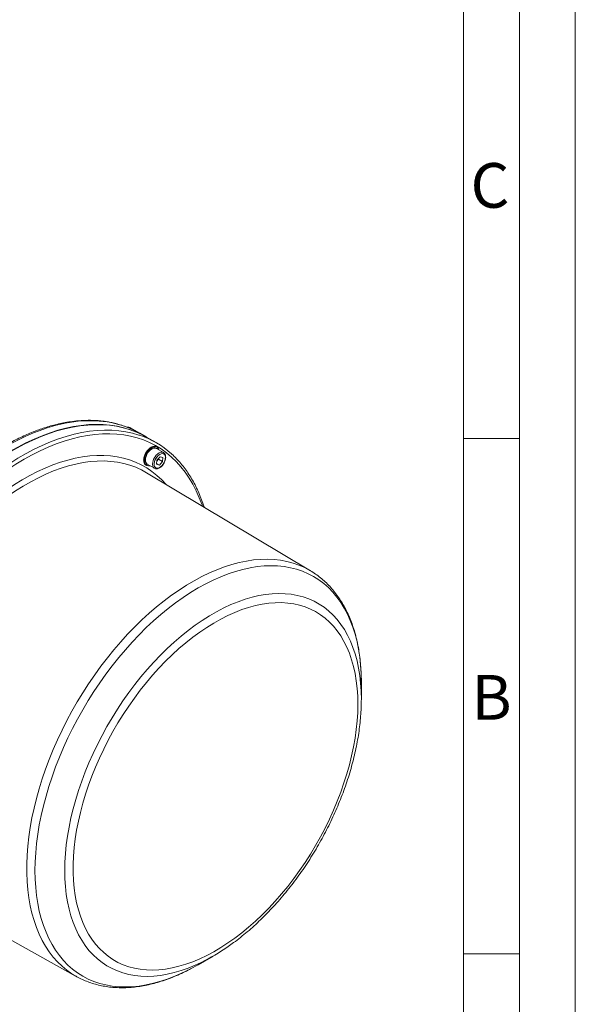
# Model space of a CAD drawing. Units: millimetres. Extents: x 0 to 420, y 0 to 297.
# Drawn here: x 370 to 420, y 52 to 140 of the extents above; entities that cross this region are included whole.
import ezdxf

# ---------------------------------------------------------------- set-up
doc = ezdxf.new("R2010")
doc.units = ezdxf.units.MM
doc.linetypes.add('SLD-Durchgehend', pattern=[0])
doc.styles.add('SLDTEXTSTYLE0', font='ARIAL.TTF', dxfattribs={"width": 0.948})

msp = doc.modelspace()

# ---------------------------------------------------------------- linework, layer by layer
at = {"color": 7, "linetype": 'SLD-Durchgehend', "lineweight": 0}
for p, q in [((420, 0), (420, 297)), ((415, 292), (415, 5)), ((410, 287), (410, 10)), ((415, 102.332), (410, 102.332)), ((410, 73), (410, 65)), ((410, 65), (410, 10)), ((415, 56.166), (410, 56.166))]:
    msp.add_line(p, q, dxfattribs=at)
at = {"color": 7, "linetype": 'SLD-Durchgehend', "lineweight": 15}
for p, q in [((380.9974, 102.7932), (380.1797, 103.26525)), ((381.57074, 102.46222), (380.9974, 102.7932)), ((382.45462, 101.95196), (381.61493, 102.4367)), ((382.00737, 101.53232), (382.02505, 101.52212)), ((382.02503, 101.54224), (382.02359, 101.52296)), ((382.07809, 101.4915), (382.06041, 101.50171)), ((382.07809, 101.38943), (382.07809, 101.4915)), ((382.09574, 101.50142), (382.08776, 101.39492)), ((382.295, 101.62256), (382.31268, 101.61235)), ((382.31081, 101.62259), (382.30784, 101.61514)), ((382.32736, 101.46764), (382.36571, 101.58174)), ((382.38152, 101.58177), (382.33604, 101.46772)), ((382.36571, 101.58174), (382.34803, 101.59194)), ((382.5468, 101.53791), (382.47609, 101.57874)), ((383.1207, 101.06227), (382.4843, 101.42966)), ((382.53011, 101.40321), (382.59637, 101.50248)), ((382.6072, 101.49262), (382.53731, 101.39906)), ((381.37291, 100.56777), (381.36108, 100.56406)), ((381.36108, 100.56406), (381.37876, 100.55385)), ((381.41412, 100.53344), (381.5272, 100.55775)), ((381.51797, 100.55027), (381.43179, 100.52324)), ((381.43595, 100.54546), (381.5202, 100.56243)), ((381.48909, 100.9449), (381.50677, 100.93469)), ((381.50587, 100.93913), (381.48909, 100.9449)), ((381.5598, 100.90408), (381.54212, 100.91428)), ((381.54212, 100.91428), (381.6376, 100.87848)), ((381.6289, 100.88033), (381.5598, 100.90408)), ((381.57099, 100.92631), (381.635, 100.89253)), ((381.71975, 101.29047), (381.73743, 101.28026)), ((381.79046, 101.24965), (381.77278, 101.25985)), ((381.82881, 101.17983), (381.79046, 101.24965)), ((381.80647, 101.26749), (381.83756, 101.18964)), ((382.53674, 100.38302), (382.81745, 100.6892)), ((382.68009, 100.45666), (382.68802, 100.54803)), ((383.0659, 100.62397), (382.81745, 100.6892)), ((383.03364, 100.25256), (383.0659, 100.62397)), ((381.36705, 100.2284), (381.36108, 100.22338)), ((381.36108, 100.22338), (381.37876, 100.21317)), ((381.43179, 100.52324), (381.41412, 100.53344)), ((381.43179, 100.18256), (381.41412, 100.19276)), ((381.42809, 100.20036), (381.51589, 100.26473)), ((381.51797, 100.25501), (381.43179, 100.18256)), ((381.45527, 100.2209), (381.5219, 100.26645)), ((381.49006, 99.99179), (381.48909, 99.99033)), ((381.48909, 99.99033), (381.50677, 99.98012)), ((381.53866, 99.95489), (381.60937, 99.91407)), ((381.5598, 99.94951), (381.54212, 99.95971)), ((381.54897, 99.95937), (381.62294, 100.05839)), ((381.6289, 100.05304), (381.5598, 99.94951)), ((381.67187, 100.02233), (382.30826, 99.65495)), ((381.77465, 99.87022), (381.80472, 99.94563)), ((381.79046, 99.87025), (381.77762, 99.87766)), ((381.814, 99.94028), (381.79046, 99.87025)), ((382.37656, 99.62699), (382.29051, 99.66613)), ((382.50448, 100.01161), (382.53674, 100.38302)), ((382.50448, 100.01161), (382.75293, 99.94638)), ((382.51095, 100.08607), (382.75293, 99.94638)), ((382.53973, 100.30357), (382.52881, 100.29165)), ((382.52884, 100.29202), (382.53973, 100.30357)), ((382.68009, 100.45666), (382.53973, 100.30357)), ((382.68009, 100.45666), (383.03364, 100.25256)), ((383.03364, 100.25256), (382.75293, 99.94638)), ((396.28837, 90.47236), (381.61224, 99.25639)), ((400.83978, 78.95927), (400.83978, 80.49677)), ((360.36962, 62.4591), (375.31566, 54.14263)), ((386.23037, 55.1898), (387.56182, 55.95868)), ((375.29721, 54.15292), (375.31566, 54.14263))]:
    msp.add_line(p, q, dxfattribs=at)
at = {"color": 7, "linetype": 'SLD-Durchgehend', "lineweight": 15, "flags": 128}
for points in [[(381.59288, 102.44939), (381.24892, 102.63829), (380.71017, 102.89238), (380.15093, 103.10745), (379.57223, 103.2831), (378.97514, 103.419), (378.36075, 103.51492), (377.7302, 103.57067), (377.08464, 103.58615), (376.42526, 103.56133), (375.75327, 103.49626), (375.06991, 103.39105), (374.37644, 103.24591), (373.67414, 103.06109), (372.96428, 102.83694), (372.24819, 102.57386), (371.52717, 102.27235), (370.80256, 101.93296), (370.07569, 101.55632), (369.34788, 101.1431), (368.62049, 100.69408), (367.89485, 100.21008), (367.17229, 99.692), (366.45414, 99.14078), (365.74173, 98.55743), (365.03637, 97.94304), (364.33934, 97.29872), (363.65194, 96.62568), (362.97543, 95.92514), (362.31106, 95.19839), (361.66003, 94.44677), (361.02356, 93.67166), (360.40281, 92.87449), (359.79893, 92.05672), (359.21303, 91.21986), (358.64617, 90.36545), (358.09941, 89.49506), (357.57376, 88.61029), (357.07017, 87.71276), (356.58958, 86.80413), (356.13286, 85.88608), (355.70087, 84.96028), (355.29439, 84.02844), (354.91417, 83.09227), (354.56091, 82.15351), (354.23526, 81.21387), (353.93782, 80.27507), (353.66913, 79.33886), (353.4297, 78.40695), (353.21995, 77.48105), (353.04029, 76.56287), (352.89103, 75.6541), (352.77245, 74.75641), (352.68477, 73.87144), (352.62816, 73.00084), (352.60271, 72.14619), (352.60847, 71.30907), (352.64543, 70.49102), (352.71352, 69.69355), (352.81263, 68.91812), (352.94256, 68.16616), (353.10307, 67.43905), (353.29388, 66.73813), (353.51463, 66.06468), (353.76492, 65.41996), (354.04427, 64.80513), (354.35219, 64.22134), (354.68811, 63.66965), (355.05139, 63.15109), (355.44139, 62.66661), (355.85738, 62.21709), (356.29859, 61.80336), (356.76422, 61.42619), (357.25341, 61.08627), (357.59475, 60.87918)], [(381.61493, 102.4367), (381.18993, 102.66526), (380.64718, 102.91176), (380.08414, 103.11917), (379.50186, 103.2871), (378.90139, 103.41524), (378.28385, 103.50337), (377.65037, 103.55131), (377.00212, 103.55897), (376.34028, 103.52636), (375.66608, 103.45351), (374.98075, 103.34058), (374.28555, 103.18776), (373.58177, 102.99533), (372.8707, 102.76366), (372.15364, 102.49316), (371.43192, 102.18434), (370.70685, 101.83776), (369.97978, 101.45406), (369.25204, 101.03395), (368.52497, 100.57819), (367.7999, 100.08763), (367.07818, 99.56316), (366.36112, 99.00576), (365.65004, 98.41644), (364.94626, 97.7963), (364.25107, 97.14646), (363.56574, 96.46814), (362.89154, 95.76256), (362.2297, 95.03104), (361.58145, 94.27491), (360.94797, 93.49557), (360.33043, 92.69445), (359.72996, 91.87303), (359.14768, 91.0328), (358.58464, 90.17533), (358.04189, 89.30218), (357.52042, 88.41496), (357.0212, 87.51531), (356.54514, 86.60487), (356.09311, 85.68532), (355.66595, 84.75836), (355.26444, 83.82568), (354.88932, 82.88901), (354.54129, 81.95005), (354.22097, 81.01055), (353.92897, 80.07223), (353.66581, 79.13681), (353.43198, 78.20602), (353.22792, 77.28156), (353.05399, 76.36514), (352.91051, 75.45844), (352.79776, 74.56313), (352.71593, 73.68085), (352.66518, 72.81323), (352.6456, 71.96187), (352.65723, 71.12832), (352.70004, 70.31412), (352.77396, 69.52078), (352.87885, 68.74973), (353.01452, 68.00242), (353.18072, 67.2802), (353.37714, 66.58441), (353.60342, 65.91633), (353.85914, 65.27719), (354.14385, 64.66815), (354.457, 64.09035), (354.79803, 63.54484), (355.16631, 63.03262), (355.56116, 62.55465), (355.98185, 62.11179), (356.42762, 61.70486), (356.89764, 61.33462), (357.39105, 61.00173), (357.61688, 60.86636)], [(382.4843, 101.42966), (382.46766, 101.43851), (382.35978, 101.46683), (382.23671, 101.45522), (382.10509, 101.40429), (381.97202, 101.3168), (381.84466, 101.19745), (381.72989, 101.05269), (381.63388, 100.89032), (381.56183, 100.71909), (381.5176, 100.54823), (381.5036, 100.38695), (381.52056, 100.24395), (381.56758, 100.12694), (381.64212, 100.04223), (381.67187, 100.02233)], [(381.61224, 99.25639), (381.14788, 99.51125), (380.81707, 99.66656)], [(385.46272, 54.7698), (385.55318, 54.81687), (386.228, 55.18843), (386.23037, 55.1898)]]:
    msp.add_lwpolyline(points, dxfattribs=at)
at = {"color": 8, "linetype": 'SLD-Durchgehend', "lineweight": 0, "flags": 128}
for points in [[(380.9958, 102.61048), (380.92383, 102.63443), (380.34155, 102.80236), (379.74108, 102.9305), (379.12354, 103.01863), (378.49006, 103.06656), (377.84181, 103.07423), (377.17997, 103.04161), (376.50577, 102.96877), (375.82044, 102.85583), (375.12524, 102.70301), (374.42146, 102.51059), (373.71039, 102.27892), (372.99333, 102.00842), (372.2716, 101.6996), (371.54654, 101.35302), (370.81947, 100.96932), (370.09173, 100.5492), (369.36466, 100.09345), (368.63959, 99.60288), (367.91787, 99.07842), (367.20081, 98.52102), (366.48973, 97.9317), (365.78595, 97.31156), (365.09076, 96.66172), (364.40543, 95.98339), (363.73123, 95.27782), (363.06939, 94.5463), (362.42114, 93.79017), (361.78766, 93.01083), (361.17012, 92.20971), (360.56965, 91.38829), (359.98736, 90.54806), (359.42433, 89.69059), (358.88158, 88.81744), (358.36011, 87.93022), (357.86089, 87.03057), (357.38482, 86.12013), (356.9328, 85.20058), (356.50564, 84.27362), (356.10413, 83.34094), (355.72901, 82.40426), (355.38098, 81.46531), (355.06066, 80.52581), (354.76866, 79.58749), (354.5055, 78.65207), (354.27167, 77.72128), (354.06761, 76.79682), (353.89368, 75.8804), (353.7502, 74.9737), (353.63745, 74.07839), (353.55562, 73.19611), (353.50487, 72.32849), (353.48529, 71.47713), (353.49692, 70.64358), (353.53973, 69.82938), (353.61365, 69.03603), (353.71854, 68.26499), (353.85421, 67.51768), (354.02041, 66.79546), (354.21683, 66.09967), (354.44311, 65.43159), (354.69883, 64.79244), (354.98354, 64.18341), (355.29669, 63.6056), (355.63772, 63.06009), (356.006, 62.54788), (356.40085, 62.0699), (356.82154, 61.62705), (357.10248, 61.36378)], [(386.60809, 96.26625), (386.57327, 96.36881), (386.33064, 97.01673), (386.0588, 97.63498), (385.75828, 98.22241), (385.42963, 98.77793), (385.07345, 99.30051), (384.69042, 99.78918), (384.28125, 100.24302), (383.84669, 100.6612), (383.38755, 101.04293), (382.9047, 101.3875), (382.39901, 101.69428), (381.87145, 101.9627), (381.32298, 102.19224), (380.75463, 102.3825), (380.16746, 102.5331), (379.56255, 102.64379), (378.94104, 102.71433), (378.30407, 102.74462), (377.65283, 102.73458), (376.98854, 102.68425), (376.31243, 102.5937), (375.62575, 102.46312), (374.92979, 102.29274), (374.22583, 102.08288), (373.51519, 101.83393), (372.79919, 101.54636), (372.07916, 101.22069), (371.35644, 100.85754), (370.63237, 100.45758), (369.90831, 100.02155), (369.18559, 99.55027), (368.46556, 99.0446), (367.74956, 98.5055), (367.03892, 97.93396), (366.33496, 97.33105), (365.639, 96.69789), (364.95232, 96.03565), (364.27621, 95.34557), (363.61192, 94.62893), (362.96068, 93.88707), (362.32371, 93.12136), (361.7022, 92.33322), (361.09729, 91.52413), (360.51011, 90.69558), (359.94177, 89.84913), (359.3933, 88.98633), (358.86573, 88.10881), (358.36005, 87.21818), (357.8772, 86.31611), (357.41806, 85.40428), (356.9835, 84.48437), (356.57433, 83.5581), (356.1913, 82.6272), (355.83512, 81.69339), (355.50647, 80.75841), (355.20595, 79.824), (354.93411, 78.8919), (354.69148, 77.96384), (354.47849, 77.04155), (354.29554, 76.12673), (354.14297, 75.22111), (354.02107, 74.32635), (353.93007, 73.44412), (353.87013, 72.57606), (353.84136, 71.7238), (353.84382, 70.8889), (353.8775, 70.07293), (353.94235, 69.2774), (354.03823, 68.50379), (354.16497, 67.75355), (354.32235, 67.02806), (354.51005, 66.32867), (354.72774, 65.65669), (354.975, 65.01337), (355.25139, 64.3999), (355.55638, 63.81742), (355.88941, 63.26702), (356.24986, 62.74972), (356.63706, 62.26648), (357.05028, 61.8182), (357.48877, 61.40571), (357.9517, 61.02979), (358.43821, 60.69113), (358.9474, 60.39035), (359.47832, 60.12803), (360.02999, 59.90465), (360.60138, 59.72062), (361.19142, 59.57628), (361.79902, 59.47191), (362.42304, 59.4077), (363.06234, 59.38376), (363.71571, 59.40014), (364.38195, 59.45682), (365.05981, 59.55368), (365.45735, 59.62812)], [(383.32672, 98.23023), (382.95971, 98.62224), (382.53855, 99.01169), (382.09306, 99.36447), (381.62415, 99.67987), (381.1328, 99.95725), (380.61999, 100.19602), (380.08677, 100.39571), (379.53424, 100.55591), (378.96353, 100.67629), (378.3758, 100.7566), (377.77224, 100.79669), (377.1541, 100.79646), (376.52264, 100.75592), (375.87914, 100.67516), (375.22492, 100.55433), (374.56133, 100.39368), (373.8897, 100.19355), (373.21142, 99.95434), (372.52787, 99.67654), (371.84045, 99.36071), (371.15056, 99.00751), (370.45962, 98.61765), (369.76902, 98.19193), (369.08019, 97.73123), (368.39453, 97.23647), (367.71344, 96.70867), (367.03832, 96.14892), (366.37054, 95.55835), (365.71146, 94.93817), (365.06244, 94.28965), (364.42479, 93.61411), (363.79983, 92.91293), (363.18883, 92.18755), (362.59303, 91.43944), (362.01366, 90.67014), (361.4519, 89.88121), (360.90889, 89.07428), (360.38574, 88.25098), (360.23621, 88.00662)], [(382.29051, 99.66613), (382.27852, 99.67484), (382.20397, 99.75956), (382.15696, 99.87657), (382.13999, 100.01957), (382.154, 100.18084), (382.19822, 100.3517), (382.27028, 100.52294), (382.36628, 100.68531), (382.48106, 100.83007), (382.60841, 100.94941), (382.74149, 101.03691), (382.87311, 101.08783), (382.99618, 101.09945), (383.10406, 101.07112), (383.11655, 101.06462)], [(382.48886, 99.67621), (382.5995, 99.66976), (382.7218, 99.70403), (382.84809, 99.77687), (382.97043, 99.88369), (383.08113, 100.01779), (383.17323, 100.17074), (383.24095, 100.33293), (383.28004, 100.49416), (383.28803, 100.64432), (383.26442, 100.77396), (383.21071, 100.87493), (383.13025, 100.9409), (383.02812, 100.96772), (382.91072, 100.95369), (382.78544, 100.89972), (382.66014, 100.80917), (382.54269, 100.68776), (382.44049, 100.54309), (382.35994, 100.38427), (382.30611, 100.22127), (382.28239, 100.06434), (382.29026, 99.92333), (382.32922, 99.80711), (382.39684, 99.72297), (382.48886, 99.67621)], [(380.81707, 99.66656), (380.63754, 99.74242), (380.10701, 99.93457), (379.55739, 100.08729), (378.98981, 100.20028), (378.40545, 100.27329), (377.80552, 100.30617), (377.19126, 100.29886), (376.56396, 100.25137), (375.9249, 100.1638), (375.27542, 100.03633), (374.61685, 99.86923), (373.95057, 99.66284), (373.27795, 99.41759), (372.6004, 99.13398), (371.9193, 98.81261), (371.23609, 98.45415), (370.55216, 98.05932), (369.86894, 97.62896), (369.18785, 97.16396), (368.51029, 96.66527), (367.83768, 96.13394), (367.17139, 95.57106), (366.51283, 94.9778), (365.86335, 94.35539), (365.22429, 93.70512), (364.59698, 93.02834), (363.98273, 92.32644), (363.3828, 91.6009), (362.79844, 90.8532), (362.23086, 90.0849), (361.68123, 89.29759), (361.1507, 88.49291), (360.64037, 87.67251), (360.55591, 87.53197)], [(396.28743, 90.47292), (396.25402, 90.49278), (395.76487, 90.75615), (395.25457, 90.98084), (394.72419, 91.16637), (394.17484, 91.31236), (393.60769, 91.4185), (393.02391, 91.48456), (392.42475, 91.51041), (391.81146, 91.49599), (391.18534, 91.44133), (390.54768, 91.34655), (389.89985, 91.21185), (389.2432, 91.0375), (388.57911, 90.82389), (387.90898, 90.57145), (387.23422, 90.28071), (386.55624, 89.9523), (385.87648, 89.58689), (385.19636, 89.18526), (384.51731, 88.74825), (383.84077, 88.27678), (383.16814, 87.77185), (382.50086, 87.23451), (381.84032, 86.66589), (381.1879, 86.06719), (380.54499, 85.43968), (379.91294, 84.78466), (379.29306, 84.10352), (378.68668, 83.39768), (378.09506, 82.66864), (377.51944, 81.91793), (376.96104, 81.14712), (376.42104, 80.35784), (375.90056, 79.55174), (375.4007, 78.73053), (374.92252, 77.89592), (374.46701, 77.04968), (374.03514, 76.19358), (373.62782, 75.32942), (373.2459, 74.45902), (372.89018, 73.58422), (372.56142, 72.70685), (372.26029, 71.82875), (371.98745, 70.95177), (371.74346, 70.07777), (371.52883, 69.20857), (371.34402, 68.346), (371.18941, 67.49188), (371.06533, 66.648), (370.97205, 65.81614), (370.90975, 64.99804), (370.87856, 64.19544), (370.87856, 63.41001), (370.90975, 62.64341), (370.97205, 61.89725), (371.06533, 61.17309), (371.18941, 60.47247), (371.34402, 59.79686), (371.52883, 59.14767), (371.74346, 58.52627), (371.98745, 57.93397), (372.26029, 57.37201), (372.56142, 56.84158), (372.89018, 56.34379), (373.2459, 55.87969), (373.62782, 55.45025), (374.03514, 55.05638), (374.46701, 54.69891), (374.92252, 54.37858), (375.29721, 54.15292)], [(400.83978, 80.49677), (400.82418, 81.26703), (400.77744, 82.01765), (400.69966, 82.74702), (400.59098, 83.45358), (400.45166, 84.13583), (400.28198, 84.79232), (400.08231, 85.42164), (399.85308, 86.02245), (399.59476, 86.59346), (399.30793, 87.13346), (398.99317, 87.6413), (398.65118, 88.11589), (398.28268, 88.55622), (397.88845, 88.96135), (397.46934, 89.33041), (397.02623, 89.66262), (396.56009, 89.95727), (396.07189, 90.21373), (395.56269, 90.43146), (395.03356, 90.60997), (394.48565, 90.74891), (393.92011, 90.84797), (393.33815, 90.90693), (392.74103, 90.92568), (392.13, 90.90417), (391.50638, 90.84246), (390.8715, 90.74066), (390.2267, 90.599), (389.57337, 90.41778), (388.91291, 90.19738), (388.24671, 89.93829), (387.5762, 89.64104), (386.90282, 89.30628), (386.228, 88.93472), (385.55318, 88.52714), (384.87979, 88.08444), (384.20929, 87.60753), (383.54309, 87.09745), (382.88262, 86.55529), (382.2293, 85.98219), (381.5845, 85.37939), (380.94962, 84.74816), (380.32599, 84.08987), (379.71497, 83.4059), (379.11784, 82.69772), (378.53589, 81.96685), (377.97035, 81.21483), (377.42244, 80.44329), (376.89331, 79.65385), (376.38411, 78.84822), (375.89591, 78.0281), (375.42977, 77.19525), (374.98666, 76.35144), (374.56755, 75.49848), (374.17332, 74.63818), (373.80482, 73.77239), (373.46282, 72.90294), (373.14807, 72.0317), (372.86123, 71.16052), (372.60292, 70.29127), (372.37369, 69.42579), (372.17402, 68.56594), (372.00434, 67.71354), (371.86501, 66.87043), (371.75634, 66.0384), (371.67855, 65.21921), (371.63181, 64.41464), (371.61622, 63.62637), (371.63181, 62.85612), (371.67855, 62.1055), (371.75634, 61.37613), (371.86501, 60.66957), (372.00434, 59.98732), (372.17402, 59.33083), (372.37369, 58.70151), (372.60292, 58.1007), (372.86123, 57.52969), (373.14807, 56.98969), (373.46282, 56.48185), (373.80482, 56.00726), (374.17332, 55.56693), (374.56755, 55.1618), (374.98666, 54.79274), (375.42977, 54.46052), (375.89591, 54.16587), (376.38411, 53.90942), (376.89331, 53.69169), (377.42244, 53.51317), (377.97035, 53.37424), (378.53589, 53.27518), (379.11784, 53.21621), (379.71497, 53.19747), (380.326, 53.21897), (380.94962, 53.28069), (381.5845, 53.38249), (382.2293, 53.52415), (382.88262, 53.70537), (383.54309, 53.92577), (384.20929, 54.18486), (384.87979, 54.48211), (385.46272, 54.7698)], [(400.83978, 78.95927), (400.82427, 79.69122), (400.77778, 80.40355), (400.70042, 81.09461), (400.59237, 81.76278), (400.45388, 82.40649), (400.28528, 83.02425), (400.08695, 83.6146), (399.85937, 84.17618), (399.60306, 84.70767), (399.31862, 85.20783), (399.00672, 85.67549), (398.66808, 86.10956), (398.3035, 86.50902), (397.91383, 86.87294), (397.49997, 87.20048), (397.0629, 87.49086), (396.60363, 87.74341), (396.12324, 87.95754), (395.62285, 88.13275), (395.10363, 88.26863), (394.56679, 88.36486), (394.01358, 88.42122), (393.4453, 88.43758), (392.86327, 88.41389), (392.26886, 88.35021), (391.66344, 88.2467), (391.04845, 88.10359), (390.4253, 87.92122), (389.79546, 87.70001), (389.1604, 87.44048), (388.52161, 87.14324), (387.88056, 86.80898), (387.23877, 86.43848), (386.59772, 86.0326), (385.95892, 85.5923), (385.32386, 85.11861), (384.69402, 84.61262), (384.07088, 84.07553), (383.45588, 83.50858), (382.85047, 82.91309), (382.25606, 82.29047), (381.67403, 81.64217), (381.10575, 80.96969), (380.55254, 80.27461), (380.0157, 79.55856), (379.49648, 78.8232), (378.99609, 78.07025), (378.5157, 77.30147), (378.05643, 76.51866), (377.61936, 75.72364), (377.2055, 74.91828), (376.81583, 74.10445), (376.45125, 73.28405), (376.11261, 72.459), (375.80071, 71.63123), (375.51627, 70.80267), (375.25996, 69.97525), (375.03238, 69.15091), (374.83405, 68.33157), (374.66545, 67.51915), (374.52696, 66.71554), (374.41891, 65.92262), (374.34155, 65.14224), (374.29506, 64.37623), (374.27955, 63.62637), (374.29506, 62.89442), (374.34155, 62.18209), (374.41891, 61.49103), (374.52696, 60.82286), (374.66545, 60.17915), (374.83405, 59.56139), (375.03238, 58.97104), (375.25996, 58.40946), (375.51627, 57.87797), (375.80071, 57.37781), (376.11261, 56.91015), (376.45125, 56.47609), (376.81583, 56.07662), (377.2055, 55.7127), (377.61936, 55.38516), (378.05643, 55.09478), (378.5157, 54.84223), (378.99609, 54.6281), (379.49648, 54.45289), (380.0157, 54.31701), (380.55254, 54.22078), (381.10575, 54.16442), (381.67403, 54.14807), (382.25606, 54.17175), (382.85047, 54.23543), (383.45588, 54.33894), (384.07088, 54.48205), (384.69402, 54.66442), (385.32386, 54.88563), (385.95892, 55.14516), (386.50501, 55.39704)], [(400.52858, 78.52555), (400.51298, 79.2446), (400.46622, 79.94388), (400.38841, 80.62167), (400.27975, 81.27633), (400.1405, 81.90624), (399.971, 82.50987), (399.77167, 83.08574), (399.54299, 83.63244), (399.28552, 84.14863), (398.99989, 84.63306), (398.68681, 85.08452), (398.34704, 85.50192), (397.98141, 85.88424), (397.59081, 86.23054), (397.1762, 86.53998), (396.7386, 86.81179), (396.27907, 87.04531), (395.79875, 87.23997), (395.2988, 87.3953), (394.78045, 87.51091), (394.24497, 87.58652), (393.69366, 87.62195), (393.12789, 87.61711), (392.54902, 87.572), (391.95849, 87.48675), (391.35773, 87.36156), (390.74821, 87.19674), (390.13143, 86.99268), (389.50889, 86.74989), (388.88212, 86.46897), (388.25266, 86.15059), (387.62203, 85.79555), (386.9918, 85.40471), (386.36349, 84.97902), (385.73864, 84.51952), (385.11879, 84.02735), (384.50546, 83.5037), (383.90013, 82.94986), (383.3043, 82.36719), (382.71942, 81.7571), (382.14693, 81.12109), (381.58822, 80.46072), (381.04466, 79.7776), (380.51758, 79.07341), (380.00828, 78.34987), (379.51799, 77.60875), (379.04792, 76.85186), (378.59922, 76.08105), (378.17298, 75.29822), (377.77026, 74.50528), (377.39203, 73.70416), (377.03922, 72.89683), (376.71269, 72.08526), (376.41324, 71.27145), (376.14162, 70.45737), (375.89847, 69.64503), (375.6844, 68.83641), (375.49992, 68.03349), (375.3455, 67.23824), (375.2215, 66.45259), (375.12824, 65.67849), (375.06594, 64.91781), (375.03475, 64.17242), (375.03475, 63.44414), (375.06594, 62.73476), (375.12824, 62.04601), (375.2215, 61.37958), (375.3455, 60.7371), (375.49992, 60.12014), (375.6844, 59.53021), (375.89847, 58.96875), (376.14162, 58.43714), (376.41324, 57.93668), (376.71269, 57.4686), (377.03922, 57.03403), (377.39203, 56.63405), (377.77026, 56.26963), (378.17298, 55.94166), (378.59922, 55.65095), (379.04792, 55.3982), (379.51799, 55.18404), (380.00828, 55.009), (380.51758, 54.87348), (381.04466, 54.77784), (381.58822, 54.72231), (382.14693, 54.70701), (382.71942, 54.73199), (383.3043, 54.79719), (383.90013, 54.90244), (384.50546, 55.0475), (385.1188, 55.23199), (385.73864, 55.45548), (386.36349, 55.71742), (386.9918, 56.01716), (387.62203, 56.35397), (388.25266, 56.72703), (388.88212, 57.13542), (389.50889, 57.57815), (390.13143, 58.05413), (390.74821, 58.56219), (391.35773, 59.1011), (391.95849, 59.66953), (392.54902, 60.2661), (393.12789, 60.88934), (393.69366, 61.53773), (394.24497, 62.20967), (394.78045, 62.90354), (395.2988, 63.61762), (395.79875, 64.35018), (396.27907, 65.09942), (396.7386, 65.8635), (397.1762, 66.64055), (397.59081, 67.42868), (397.98141, 68.22596), (398.34704, 69.03043), (398.68681, 69.84013), (398.99989, 70.65307), (399.28552, 71.46726), (399.54299, 72.28072), (399.77167, 73.09145), (399.971, 73.89746), (400.1405, 74.69679), (400.27975, 75.48748), (400.38841, 76.2676), (400.46622, 77.03523), (400.51298, 77.78849), (400.52858, 78.52555)]]:
    msp.add_lwpolyline(points, dxfattribs=at)
at = {"color": 7, "linetype": 'SLD-Durchgehend', "lineweight": 15}
for centre, radius, start, end in [((378.41651, 94.95656), 8.07683, 47.9582808, 71.3767454), ((382.60107, 100.53578), 1.15999, 120.7843569, 138.2419194), ((382.67178, 100.49496), 1.15999, 120.7843569, 138.2419194), ((382.32594, 101.02466), 0.5987, 92.9620225, 120.1722931), ((382.39665, 100.98384), 0.5987, 92.9620225, 120.1722931), ((382.30926, 101.28338), 0.33922, 60.5410894, 89.7387344), ((382.38202, 101.25238), 0.32938, 49.4008112, 90.0872245), ((382.30601, 101.19369), 0.42435, 13.7635054, 44.7846499), ((382.24108, 100.39251), 0.89656, 168.9691872, 189.7178534), ((382.78636, 100.2962), 1.45043, 153.4327038, 168.4633305), ((382.85707, 100.25538), 1.45043, 153.4327038, 168.4633305), ((382.91108, 100.2457), 1.58456, 138.7498663, 152.9162175), ((382.98179, 100.20487), 1.58456, 138.7498663, 152.9162175), ((381.78673, 100.3045), 0.43331, 190.7905716, 224.6116449), ((382.31179, 100.35169), 0.89656, 168.9691872, 189.7178534), ((381.85744, 100.26368), 0.43331, 190.7905716, 224.6116449), ((381.6964, 100.22797), 0.31536, 228.8991079, 239.9875002), ((381.77415, 100.1996), 0.32938, 229.4008112, 270.0872245), ((381.7765, 100.36248), 0.49243, 271.6244368, 285.2160209), ((382.0717, 100.72973), 0.63298, 317.6808562, 341.7452188), ((378.61112, 71.51882), 17.95064, 296.0882889, 304.9830747)]:
    msp.add_arc(centre, radius, start, end, dxfattribs=at)
for points, knots in [([(380.24651, 103.17175), (380.17, 103.20676), (379.92921, 103.31693), (379.50938, 103.46988), (379.00612, 103.62573), (378.52623, 103.74137), (378.10894, 103.8198), (377.78152, 103.8673), (377.51097, 103.89839), (377.25264, 103.92179), (376.94514, 103.94097), (376.57933, 103.95175), (376.17186, 103.94856), (375.74845, 103.9288), (375.23804, 103.88612), (374.66113, 103.81103), (374.02729, 103.6947), (373.43938, 103.55916), (372.88409, 103.40738), (372.35197, 103.24065), (371.82873, 103.05707), (371.29922, 102.85179), (370.74004, 102.61391), (370.17026, 102.34891), (369.58098, 102.05145), (368.97257, 101.72014), (368.32042, 101.33697), (367.6593, 100.9182), (367.03047, 100.4913), (366.47955, 100.09447), (366.01004, 99.73952), (365.61263, 99.42707), (365.24703, 99.12995), (364.88243, 98.82426), (364.50202, 98.49472), (364.105, 98.13913), (363.69032, 97.7549), (363.23654, 97.31916), (362.72795, 96.81124), (362.15258, 96.21044), (361.51274, 95.50807), (360.81367, 94.69719), (360.06225, 93.77063), (359.26549, 92.72267), (358.4381, 91.54441), (357.8127, 90.60636), (357.48316, 90.05044), (357.41969, 89.94337)], [0, 0, 0, 0, 0.011809618, 0.037163497, 0.063656606, 0.087425654, 0.107318354, 0.123335455, 0.133443729, 0.144877127, 0.15877177, 0.175126586, 0.193835615, 0.212562382, 0.230344841, 0.259689647, 0.286041445, 0.310055277, 0.332895247, 0.354584731, 0.375289621, 0.396691806, 0.418860636, 0.442913715, 0.465400121, 0.489787547, 0.516075076, 0.54383533, 0.56943534, 0.59206613, 0.610686767, 0.626672282, 0.640736673, 0.655668643, 0.671750006, 0.688037863, 0.70535577, 0.724030024, 0.745740901, 0.770726017, 0.798984757, 0.83051638, 0.865320147, 0.903395355, 0.944741338, 0.989357368, 1, 1, 1, 1]), ([(380.18787, 103.26052), (380.13579, 103.28389), (380.03199, 103.33049), (379.9103, 103.35092), (379.84479, 103.34074), (379.84202, 103.34031)], [0, 0, 0, 0, 0.49090093, 0.97848477, 1, 1, 1, 1]), ([(382.02503, 101.54224), (382.02503, 101.54058), (382.02504, 101.53727), (382.02505, 101.53058), (382.02505, 101.5255), (382.02505, 101.52212)], [0, 0, 0, 0, 0.25013696, 0.50027392, 1, 1, 1, 1]), ([(382.06041, 101.50171), (382.0663, 101.50169), (382.07513, 101.50167), (382.08691, 101.50155), (382.0928, 101.50147), (382.09574, 101.50142)], [0, 0, 0, 0, 0.4999771, 0.74998578, 1, 1, 1, 1]), ([(382.31081, 101.62259), (382.31097, 101.62176), (382.3113, 101.62009), (382.31194, 101.6167), (382.31238, 101.61409), (382.31268, 101.61235)], [0, 0, 0, 0, 0.25013696, 0.50027392, 1, 1, 1, 1]), ([(382.34803, 101.59194), (382.35363, 101.59028), (382.36202, 101.58779), (382.37317, 101.58438), (382.37874, 101.58264), (382.38152, 101.58177)], [0, 0, 0, 0, 0.4999771, 0.74998578, 1, 1, 1, 1]), ([(382.5954, 101.50102), (382.59697, 101.49991), (382.60091, 101.49712), (382.60483, 101.49431), (382.6072, 101.49262)], [0, 0, 0, 0, 0.39825156, 1, 1, 1, 1]), ([(381.36524, 100.58628), (381.36635, 100.58357), (381.36858, 100.57815), (381.37306, 100.56734), (381.37648, 100.55925), (381.37876, 100.55385)], [0, 0, 0, 0, 0.25013696, 0.50027392, 1, 1, 1, 1]), ([(381.41412, 100.53344), (381.41773, 100.53544), (381.42314, 100.53843), (381.43044, 100.54244), (381.43412, 100.54445), (381.43595, 100.54546)], [0, 0, 0, 0, 0.4999771, 0.74998578, 1, 1, 1, 1]), ([(381.50028, 100.96713), (381.50081, 100.96443), (381.50187, 100.95903), (381.50401, 100.94823), (381.50567, 100.94011), (381.50677, 100.93469)], [0, 0, 0, 0, 0.25013696, 0.50027392, 1, 1, 1, 1]), ([(381.54212, 100.91428), (381.54691, 100.9163), (381.5541, 100.91932), (381.56374, 100.92332), (381.56857, 100.92532), (381.57099, 100.92631)], [0, 0, 0, 0, 0.4999771, 0.74998578, 1, 1, 1, 1]), ([(381.73576, 101.30831), (381.73589, 101.30599), (381.73616, 101.30134), (381.73671, 101.292), (381.73714, 101.28496), (381.73743, 101.28026)], [0, 0, 0, 0, 0.25013696, 0.50027392, 1, 1, 1, 1]), ([(381.77278, 101.25985), (381.77838, 101.26115), (381.78679, 101.2631), (381.79803, 101.26562), (381.80365, 101.26687), (381.80647, 101.26749)], [0, 0, 0, 0, 0.4999771, 0.74998578, 1, 1, 1, 1]), ([(382.39275, 99.62031), (382.41635, 99.61562), (382.47862, 99.60323), (382.58745, 99.61405), (382.71579, 99.65885), (382.84566, 99.73798), (382.97079, 99.84797), (383.0842, 99.9829), (383.18017, 100.13555), (383.25428, 100.29871), (383.30292, 100.46512), (383.32307, 100.6276), (383.31246, 100.77959), (383.26984, 100.90683), (383.20366, 101.0066), (383.14292, 101.04468), (383.11413, 101.06272)], [0, 0, 0, 0, 0.04259704, 0.11239551, 0.18454279, 0.25964057, 0.33582803, 0.4118599, 0.48770841, 0.56360368, 0.63977667, 0.71652644, 0.79411247, 0.87213435, 0.93939889, 1, 1, 1, 1]), ([(386.75517, 96.17822), (386.75381, 96.18297), (386.6892, 96.40845), (386.53636, 96.83231), (386.29488, 97.44637), (386.02376, 98.03063), (385.72758, 98.5877), (385.40585, 99.11572), (385.0592, 99.6137), (384.68907, 100.082), (384.29295, 100.51513), (384.01333, 100.79847), (383.85979, 100.92794), (383.85279, 100.93385)], [0, 0, 0, 0, 0.00238092, 0.11301493, 0.22358943, 0.33408889, 0.44449736, 0.55479961, 0.66498257, 0.77503703, 0.88495937, 0.99475312, 1, 1, 1, 1]), ([(381.35738, 100.24118), (381.35915, 100.23883), (381.36268, 100.23413), (381.36979, 100.22478), (381.37517, 100.21781), (381.37876, 100.21317)], [0, 0, 0, 0, 0.25013696, 0.50027392, 1, 1, 1, 1]), ([(381.41412, 100.19276), (381.41642, 100.19401), (381.41987, 100.19587), (381.42455, 100.19842), (381.42691, 100.19971), (381.42809, 100.20036)], [0, 0, 0, 0, 0.4999771, 0.74998578, 1, 1, 1, 1]), ([(381.47826, 100.00019), (381.48063, 99.9985), (381.48535, 99.99511), (381.49484, 99.9884), (381.502, 99.98343), (381.50677, 99.98012)], [0, 0, 0, 0, 0.25013696, 0.50027392, 1, 1, 1, 1]), ([(381.54212, 99.95971), (381.54324, 99.95962), (381.54492, 99.95949), (381.54722, 99.9594), (381.54839, 99.95938), (381.54897, 99.95937)], [0, 0, 0, 0, 0.4999771, 0.74998578, 1, 1, 1, 1]), ([(400.83978, 80.49677), (400.83895, 80.63056), (400.83658, 81.01734), (400.8102, 81.64545), (400.75099, 82.37455), (400.66191, 83.0853), (400.54348, 83.77643), (400.39565, 84.44638), (400.21864, 85.09368), (400.01273, 85.71687), (399.77832, 86.31447), (399.51595, 86.88508), (399.22627, 87.42734), (398.91008, 87.94003), (398.56825, 88.422), (398.20177, 88.87234), (397.81157, 89.29006), (397.39905, 89.67515), (396.96379, 90.02465), (396.59233, 90.28987), (396.35888, 90.42567), (396.28483, 90.46874)], [0, 0, 0, 0, 0.02990053, 0.08644201, 0.14300471, 0.19955868, 0.25608412, 0.31255629, 0.36894546, 0.42521733, 0.4813341, 0.5372565, 0.59294661, 0.64837142, 0.70350674, 0.75834093, 0.81287775, 0.86713793, 0.921159, 0.97499356, 1, 1, 1, 1]), ([(388.92458, 56.82817), (389.08517, 56.94052), (389.45294, 57.19781), (390.02182, 57.63567), (390.63067, 58.13418), (391.23144, 58.66124), (391.82316, 59.21448), (392.40465, 59.79303), (392.97482, 60.39559), (393.53258, 61.02092), (394.07685, 61.66771), (394.60659, 62.33463), (395.12078, 63.02032), (395.61842, 63.72339), (396.09854, 64.44241), (396.56018, 65.17593), (397.00244, 65.92247), (397.42443, 66.68054), (397.8253, 67.44861), (398.20424, 68.22515), (398.56047, 69.0086), (398.89325, 69.79743), (399.2019, 70.59005), (399.48573, 71.38493), (399.74415, 72.18048), (399.97657, 72.97515), (400.18246, 73.76738), (400.36132, 74.55562), (400.51269, 75.33834), (400.63613, 76.11397), (400.73141, 76.88108), (400.79758, 77.63782), (400.83394, 78.33127), (400.83799, 78.76707), (400.83978, 78.95927)], [0, 0, 0, 0, 0.02462379, 0.05639334, 0.08814511, 0.11987794, 0.15159158, 0.1832865, 0.2149637, 0.24662455, 0.2782707, 0.30990399, 0.34152639, 0.37313997, 0.40474686, 0.43634922, 0.46794924, 0.49954915, 0.53115073, 0.5627559, 0.5943669, 0.62598596, 0.6576153, 0.6892571, 0.72091351, 0.75258659, 0.78427827, 0.8159903, 0.84772413, 0.87948085, 0.91126098, 0.94306433, 0.97488968, 1, 1, 1, 1]), ([(375.29651, 54.15601), (375.31829, 54.14294), (375.49768, 54.03526), (375.85342, 53.86575), (376.36342, 53.65051), (376.89244, 53.47399), (377.43724, 53.33222), (377.99771, 53.22662), (378.57285, 53.15717), (379.16181, 53.12424), (379.76358, 53.12805), (380.37707, 53.1688), (381.00107, 53.24655), (381.63429, 53.3613), (382.27538, 53.51286), (382.92295, 53.70103), (383.57558, 53.9251), (384.23187, 54.18572), (384.85618, 54.46267), (385.26132, 54.66892), (385.44683, 54.76336)], [0, 0, 0, 0, 0.007933083, 0.065323642, 0.12271888, 0.180192799, 0.237818276, 0.295657506, 0.353758388, 0.412152237, 0.47085303, 0.529858234, 0.589151039, 0.648703619, 0.70848089, 0.76844424, 0.82855477, 0.888775785, 0.949074433, 1, 1, 1, 1])]:
    msp.add_open_spline(points, degree=3, knots=knots, dxfattribs=at)
at = {"color": 8, "linetype": 'SLD-Durchgehend', "lineweight": 0}
for points, knots in [([(380.99872, 102.79244), (380.21332, 103.24598), (379.35059, 103.56554), (377.50353, 103.92443), (376.51924, 103.96374), (374.4669, 103.76063), (373.39889, 103.51819), (371.22013, 102.76088), (370.10944, 102.24601), (368.99872, 101.60481)], [0, 0, 0, 0, 0.25, 0.25, 0.5, 0.5, 0.75, 0.75, 1, 1, 1, 1]), ([(380.187, 103.25869), (380.16013, 103.27263), (380.09504, 103.3064), (380.00135, 103.32629), (379.93157, 103.31701), (379.91117, 103.3143)], [0, 0, 0, 0, 0.332167877, 0.804769129, 1, 1, 1, 1]), ([(380.99872, 102.79244), (380.93841, 102.82675), (380.87463, 102.86304), (380.8066, 102.88973), (380.8029, 102.89118)], [0, 0, 0, 0, 0.945665452, 1, 1, 1, 1])]:
    msp.add_open_spline(points, degree=3, knots=knots, dxfattribs=at)

# ---------------------------------------------------------------- texts
at = {"color": 7, "linetype": 'Continuous', "lineweight": 0, "char_height": 4, "attachment_point": 1, "style": 'SLDTEXTSTYLE0'}
for s, insert in [('C', (410.62039, 126.9896)), ('B', (410.71219, 81.13647))]:
    msp.add_mtext(s, dxfattribs=dict(at, insert=insert))

doc.saveas('drawing.dxf')
